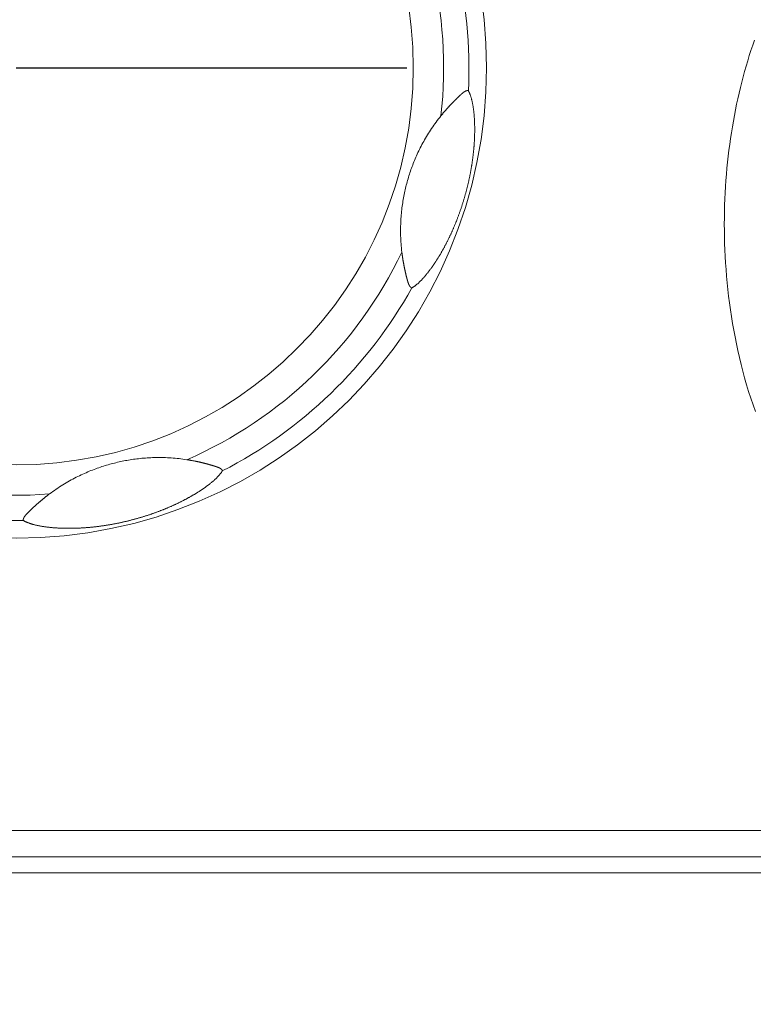
# Model space of a CAD drawing. Units: millimetres. Extents: x 25 to 828, y 0 to 570.
# Drawn here: x 181 to 188, y 296 to 305 of the extents above; entities that cross this region are included whole.
import ezdxf

# ---------------------------------------------------------------- set-up
doc = ezdxf.new("R2010")
doc.units = ezdxf.units.MM
doc.linetypes.add('AM_ISO08W050', pattern=[18, 12, -1.5, 3, -1.5])
doc.linetypes.add('AM_ISO08W050x2', pattern=[9, 6, -0.75, 1.5, -0.75])
doc.layers.get('0').update_dxf_attribs({"lineweight": 20})
doc.layers.add('1寸法線', color=140, linetype='Continuous', lineweight=15)
doc.layers.add('AM_7', color=4, linetype='AM_ISO08W050', lineweight=25)
doc.styles.get("Standard").update_dxf_attribs({"font": 'romans.shx', "bigfont": 'bigfont.shx'})
doc.dimstyles.new('AM_JIS$0', dxfattribs={"dimtxt": 2.5, "dimasz": 2.5, "dimexe": 1, "dimexo": 1, "dimgap": 1, "dimtad": 3, "dimdsep": 46, "dimtxsty": 'STANDARD', "dimblk": 'OPEN', "dimcen": 0, "dimclrd": 256, "dimclre": 256, "dimclrt": 3, "dimadec": 0, "dimazin": 2, "dimtp": 0.2, "dimtm": 0.2, "dimtfac": 0.71, "dimtmove": 0, "dimatfit": 3, "dimldrblk": 'OPEN', "dimfxl": 1, "dimlwd": -1, "dimlwe": -1, "dimarcsym": 0})

# ---------------------------------------------------------------- blocks, each defined once
blk = doc.blocks.new('_Open')
at = {"color": 0, "linetype": 'ByBlock', "lineweight": -2}
for p, q in [((-1, 0.1667), (0, 0)), ((-1, -0.1667), (0, 0)), ((0, 0), (-1, 0))]:
    blk.add_line(p, q, dxfattribs=at)
blk = doc.blocks.new('*D78')
at = {"layer": '1寸法線', "transparency": 16777216}
for p, q in [((228.8371, 296.8671), (228.8371, 284.8585)), ((169.3372, 285.8585), (226.3371, 285.8585))]:
    blk.add_line(p, q, dxfattribs=at)
at = {"layer": '1寸法線', "transparency": 16777216, "xscale": 2.5, "yscale": 2.5, "zscale": 2.5, "rotation": 180}
blk.add_blockref('_Open', (166.8372, 285.8585), dxfattribs=at)
at = {"layer": '1寸法線', "transparency": 16777216, "xscale": 2.5, "yscale": 2.5, "zscale": 2.5}
blk.add_blockref('_Open', (228.8371, 285.8585), dxfattribs=at)
at = {"layer": '1寸法線', "color": 3, "transparency": 16777216, "insert": (197.8372, 288.1085), "char_height": 2.5, "attachment_point": 5}
blk.add_mtext('124', dxfattribs=at)
blk = doc.blocks.new('*D80')
at = {"layer": '1寸法線', "transparency": 16777216}
for p, q in [((232.7371, 344.1637), (232.7371, 279.8585)), ((156.9371, 314.8039), (156.9371, 279.8585)), ((230.2371, 280.8585), (159.4371, 280.8585))]:
    blk.add_line(p, q, dxfattribs=at)
at = {"layer": '1寸法線', "transparency": 16777216, "xscale": 2.5, "yscale": 2.5, "zscale": 2.5, "rotation": 180}
blk.add_blockref('_Open', (156.9371, 280.8585), dxfattribs=at)
at = {"layer": '1寸法線', "transparency": 16777216, "xscale": 2.5, "yscale": 2.5, "zscale": 2.5}
blk.add_blockref('_Open', (232.7371, 280.8585), dxfattribs=at)
at = {"layer": '1寸法線', "color": 3, "transparency": 16777216, "insert": (194.8371, 283.7632), "char_height": 2.5, "attachment_point": 5}
blk.add_mtext('(151.6)', dxfattribs=at)

msp = doc.modelspace()

# ---------------------------------------------------------------- linework, layer by layer
for p, q in [((168.495, 297.6711), (227.1792, 297.6711)), ((168.495, 297.4212), (227.1792, 297.4212)), ((167.4351, 297.2684), (228.2391, 297.2684))]:
    msp.add_line(p, q)
for points in [[(187.9089, 301.6789), (187.8865, 301.7426), (187.8651, 301.8066), (187.8447, 301.871), (187.8252, 301.9358), (187.8066, 302.0007), (187.789, 302.0658), (187.7723, 302.1311), (187.7565, 302.1965), (187.7416, 302.262), (187.7276, 302.3274), (187.7145, 302.3929), (187.7022, 302.4582), (187.6908, 302.5234), (187.6802, 302.5885), (187.6704, 302.6534), (187.6615, 302.7181), (187.6533, 302.7826), (187.6459, 302.8468), (187.6393, 302.9108), (187.6335, 302.9746), (187.6283, 303.038), (187.6239, 303.1011), (187.6202, 303.1639), (187.6173, 303.2264), (187.615, 303.2886), (187.6133, 303.3504), (187.6124, 303.4118), (187.6121, 303.473), (187.6125, 303.5338), (187.6135, 303.5942), (187.6151, 303.6543), (187.6174, 303.714), (187.6202, 303.7734), (187.6237, 303.8324), (187.6277, 303.891), (187.6323, 303.9493), (187.6375, 304.0072), (187.6433, 304.0647), (187.6496, 304.1218), (187.6564, 304.1786), (187.6637, 304.235), (187.6716, 304.291), (187.68, 304.3467), (187.689, 304.4019), (187.6984, 304.4568), (187.7084, 304.5113), (187.7188, 304.5654), (187.7298, 304.6191), (187.7413, 304.6724), (187.7532, 304.7254), (187.7657, 304.7779), (187.7787, 304.8301), (187.7921, 304.8819), (187.8061, 304.9332), (187.8206, 304.9842), (187.8355, 305.0348), (187.851, 305.085), (187.8669, 305.1348), (187.8834, 305.1842), (187.9004, 305.2331)], [(184.6226, 302.8627), (184.626, 302.8645), (184.6295, 302.8664), (184.6329, 302.8684), (184.6364, 302.8706), (184.6399, 302.8728), (184.6435, 302.8752), (184.647, 302.8776), (184.6505, 302.8801), (184.654, 302.8827), (184.6575, 302.8854), (184.661, 302.8881), (184.6645, 302.8909), (184.668, 302.8937), (184.6715, 302.8966), (184.675, 302.8996), (184.6785, 302.9027), (184.682, 302.9058), (184.6855, 302.909), (184.689, 302.9123), (184.6926, 302.9157), (184.6962, 302.9191), (184.6997, 302.9226), (184.7033, 302.9261), (184.7069, 302.9297), (184.7105, 302.9334), (184.7141, 302.9371), (184.7176, 302.9409), (184.7212, 302.9447), (184.7248, 302.9486), (184.7284, 302.9526), (184.732, 302.9565), (184.7356, 302.9606), (184.7391, 302.9646), (184.7427, 302.9687), (184.7463, 302.9729), (184.7498, 302.9771), (184.7534, 302.9813), (184.757, 302.9856), (184.7605, 302.9899), (184.7641, 302.9942), (184.7676, 302.9986), (184.7711, 303.003), (184.7747, 303.0074), (184.7782, 303.0119), (184.7817, 303.0164), (184.7852, 303.0209), (184.7886, 303.0255), (184.7921, 303.0301), (184.7956, 303.0347), (184.799, 303.0393), (184.8025, 303.044), (184.8059, 303.0487), (184.8093, 303.0534), (184.8127, 303.0581), (184.8161, 303.0629), (184.8195, 303.0677), (184.8228, 303.0725), (184.8262, 303.0773), (184.8295, 303.0821), (184.8328, 303.087), (184.8361, 303.0918), (184.8394, 303.0967), (184.8427, 303.1016), (184.8459, 303.1065), (184.8492, 303.1114), (184.8524, 303.1164), (184.8556, 303.1213), (184.8588, 303.1263), (184.862, 303.1313), (184.8652, 303.1362), (184.8683, 303.1412), (184.8714, 303.1462), (184.8745, 303.1513), (184.8776, 303.1563), (184.8807, 303.1613), (184.8838, 303.1663), (184.8868, 303.1714), (184.8899, 303.1764), (184.8929, 303.1815), (184.8959, 303.1866), (184.8989, 303.1917), (184.9018, 303.1967), (184.9048, 303.2018), (184.9077, 303.2069), (184.9106, 303.212), (184.9135, 303.2172), (184.9164, 303.2223), (184.9193, 303.2274), (184.9222, 303.2326), (184.925, 303.2377), (184.9278, 303.2429), (184.9307, 303.2481), (184.9335, 303.2532), (184.9363, 303.2584), (184.939, 303.2636), (184.9418, 303.2688), (184.9446, 303.274), (184.9473, 303.2793), (184.95, 303.2845), (184.9528, 303.2898), (184.9555, 303.295), (184.9582, 303.3003), (184.9608, 303.3056), (184.9635, 303.3109), (184.9662, 303.3162), (184.9688, 303.3215), (184.9715, 303.3269), (184.9741, 303.3322), (184.9767, 303.3376), (184.9793, 303.343), (184.9819, 303.3484), (184.9845, 303.3538), (184.9871, 303.3592), (184.9896, 303.3646), (184.9922, 303.3701), (184.9948, 303.3756), (184.9973, 303.3811), (184.9998, 303.3866), (185.0024, 303.3922), (185.0049, 303.3977), (185.0074, 303.4033), (185.0099, 303.4089), (185.0124, 303.4146), (185.0149, 303.4202), (185.0174, 303.4259), (185.0199, 303.4316), (185.0223, 303.4374), (185.0248, 303.4431), (185.0273, 303.4489), (185.0297, 303.4547), (185.0322, 303.4605), (185.0346, 303.4664), (185.037, 303.4723), (185.0395, 303.4782), (185.0419, 303.4842), (185.0443, 303.4901), (185.0467, 303.4961), (185.0491, 303.5022), (185.0515, 303.5082), (185.0539, 303.5143), (185.0563, 303.5204), (185.0586, 303.5266), (185.061, 303.5328), (185.0633, 303.539), (185.0657, 303.5452), (185.068, 303.5514), (185.0703, 303.5577), (185.0727, 303.564), (185.075, 303.5703), (185.0772, 303.5766), (185.0795, 303.583), (185.0818, 303.5893), (185.084, 303.5957), (185.0863, 303.6021), (185.0885, 303.6085), (185.0907, 303.6149), (185.0929, 303.6213), (185.095, 303.6277), (185.0972, 303.6341), (185.0993, 303.6406), (185.1014, 303.647), (185.1035, 303.6534), (185.1056, 303.6598), (185.1076, 303.6662), (185.1096, 303.6726), (185.1116, 303.679), (185.1136, 303.6854), (185.1156, 303.6917), (185.1175, 303.6981), (185.1195, 303.7045), (185.1214, 303.7108), (185.1233, 303.7172), (185.1251, 303.7236), (185.127, 303.7299), (185.1288, 303.7362), (185.1306, 303.7426), (185.1324, 303.7489), (185.1342, 303.7553), (185.136, 303.7616), (185.1377, 303.768), (185.1394, 303.7743), (185.1412, 303.7807), (185.1429, 303.787), (185.1445, 303.7934), (185.1462, 303.7998), (185.1478, 303.8062), (185.1495, 303.8125), (185.1511, 303.8189), (185.1527, 303.8254), (185.1543, 303.8318), (185.1559, 303.8382), (185.1574, 303.8446), (185.159, 303.8511), (185.1605, 303.8575), (185.162, 303.864), (185.1635, 303.8704), (185.1649, 303.8769), (185.1664, 303.8833), (185.1678, 303.8898), (185.1692, 303.8962), (185.1706, 303.9026), (185.172, 303.9091), (185.1734, 303.9155), (185.1747, 303.9219), (185.1761, 303.9283), (185.1774, 303.9347), (185.1786, 303.9411), (185.1799, 303.9475), (185.1812, 303.9538), (185.1824, 303.9602), (185.1836, 303.9665), (185.1848, 303.9728), (185.1859, 303.9791), (185.1871, 303.9854), (185.1882, 303.9916), (185.1893, 303.9979), (185.1904, 304.0041), (185.1914, 304.0103), (185.1925, 304.0164), (185.1935, 304.0226), (185.1945, 304.0287), (185.1955, 304.0348), (185.1965, 304.0409), (185.1974, 304.047), (185.1983, 304.0531), (185.1992, 304.0591), (185.2001, 304.0651), (185.201, 304.0711), (185.2019, 304.0771), (185.2027, 304.0831), (185.2035, 304.089), (185.2043, 304.095), (185.2051, 304.1009), (185.2059, 304.1068), (185.2066, 304.1127), (185.2074, 304.1186), (185.2081, 304.1244), (185.2088, 304.1303), (185.2095, 304.1361), (185.2101, 304.1419), (185.2108, 304.1477), (185.2114, 304.1535), (185.212, 304.1593), (185.2126, 304.165), (185.2132, 304.1708), (185.2138, 304.1765), (185.2143, 304.1823), (185.2149, 304.188), (185.2154, 304.1937), (185.2159, 304.1994), (185.2164, 304.2051), (185.2169, 304.2108), (185.2173, 304.2165), (185.2178, 304.2221), (185.2182, 304.2278), (185.2186, 304.2335), (185.219, 304.2391), (185.2194, 304.2448), (185.2198, 304.2504), (185.2202, 304.2561), (185.2205, 304.2617), (185.2208, 304.2673), (185.2211, 304.273), (185.2214, 304.2786), (185.2217, 304.2843), (185.222, 304.2899), (185.2222, 304.2956), (185.2225, 304.3012), (185.2227, 304.3069), (185.2229, 304.3125), (185.2231, 304.3182), (185.2232, 304.3239), (185.2234, 304.3295), (185.2235, 304.3352), (185.2236, 304.3409), (185.2237, 304.3466), (185.2238, 304.3523), (185.2239, 304.3581), (185.2239, 304.3638), (185.224, 304.3695), (185.224, 304.3753), (185.224, 304.381), (185.224, 304.3868), (185.2239, 304.3925), (185.2239, 304.3983), (185.2238, 304.4041), (185.2237, 304.4099), (185.2236, 304.4157), (185.2235, 304.4215), (185.2233, 304.4274), (185.2231, 304.4332), (185.2229, 304.439), (185.2227, 304.4449), (185.2225, 304.4507), (185.2222, 304.4566), (185.2219, 304.4624), (185.2216, 304.4683), (185.2213, 304.4741), (185.221, 304.48), (185.2206, 304.4858), (185.2202, 304.4917), (185.2198, 304.4975), (185.2193, 304.5034), (185.2189, 304.5092), (185.2184, 304.5151), (185.2179, 304.5209), (185.2173, 304.5267), (185.2167, 304.5326), (185.2162, 304.5384), (185.2155, 304.5442), (185.2149, 304.55), (185.2142, 304.5558), (185.2135, 304.5615), (185.2128, 304.5673), (185.212, 304.573), (185.2112, 304.5787), (185.2104, 304.5844), (185.2096, 304.59), (185.2087, 304.5957), (185.2078, 304.6013), (185.2069, 304.6069), (185.2059, 304.6124), (185.2049, 304.6179), (185.2039, 304.6234), (185.2029, 304.6288), (185.2018, 304.6342), (185.2007, 304.6395), (185.1995, 304.6448), (185.1983, 304.6501), (185.1971, 304.6552), (185.1959, 304.6604), (185.1946, 304.6654), (185.1934, 304.6704), (185.192, 304.6753), (185.1907, 304.6801), (185.1893, 304.6849), (185.1878, 304.6896), (185.1864, 304.6942), (185.1849, 304.6988), (185.1833, 304.7033), (185.1817, 304.7078), (185.1801, 304.7122), (185.1784, 304.7165), (185.1766, 304.7208), (185.1749, 304.725), (185.173, 304.7291), (185.1712, 304.7331), (185.1692, 304.737), (185.1673, 304.7408), (185.1653, 304.7445), (185.1632, 304.748)], [(185.1632, 304.748), (185.163, 304.7482), (185.1628, 304.7484), (185.1626, 304.7486), (185.1623, 304.7488), (185.162, 304.749), (185.1617, 304.7491), (185.1613, 304.7493), (185.161, 304.7494), (185.1606, 304.7495), (185.1603, 304.7496), (185.1599, 304.7497), (185.1595, 304.7498), (185.1591, 304.7499), (185.1588, 304.7499), (185.1584, 304.7499), (185.158, 304.75), (185.1576, 304.75), (185.1572, 304.75), (185.1568, 304.75), (185.1563, 304.75), (185.1559, 304.75), (185.1554, 304.75), (185.155, 304.75), (185.1545, 304.75), (185.154, 304.75), (185.1536, 304.7499), (185.1531, 304.7499), (185.1526, 304.7499), (185.152, 304.7498), (185.1515, 304.7498), (185.151, 304.7497), (185.1504, 304.7496), (185.1499, 304.7495), (185.1493, 304.7494), (185.1487, 304.7493), (185.1481, 304.7492), (185.1474, 304.749), (185.1468, 304.7489), (185.1461, 304.7487), (185.1454, 304.7485), (185.1447, 304.7483), (185.1439, 304.7481), (185.1431, 304.7479), (185.1423, 304.7476), (185.1415, 304.7473), (185.1407, 304.747), (185.1398, 304.7467), (185.139, 304.7463), (185.1381, 304.746), (185.1371, 304.7456), (185.1362, 304.7451), (185.1352, 304.7447), (185.1343, 304.7442), (185.1332, 304.7436), (185.1322, 304.7431), (185.1312, 304.7425), (185.1301, 304.7419), (185.129, 304.7413), (185.128, 304.7406), (185.1268, 304.7399), (185.1257, 304.7392), (185.1246, 304.7384), (185.1234, 304.7376), (185.1223, 304.7368), (185.1211, 304.736), (185.1199, 304.7351), (185.1187, 304.7342), (185.1175, 304.7333), (185.1162, 304.7324), (185.115, 304.7314), (185.1137, 304.7304), (185.1124, 304.7294), (185.1112, 304.7284), (185.1099, 304.7273), (185.1086, 304.7262), (185.1072, 304.7251), (185.1059, 304.724), (185.1046, 304.7228), (185.1032, 304.7217), (185.1018, 304.7205), (185.1005, 304.7193), (185.0991, 304.7181), (185.0977, 304.7168), (185.0962, 304.7155), (185.0948, 304.7143), (185.0933, 304.713), (185.0919, 304.7116), (185.0904, 304.7103), (185.0889, 304.7089), (185.0874, 304.7075), (185.0859, 304.7061), (185.0843, 304.7047), (185.0828, 304.7033), (185.0812, 304.7018), (185.0796, 304.7003), (185.078, 304.6988), (185.0764, 304.6973), (185.0748, 304.6958), (185.0731, 304.6942), (185.0715, 304.6927), (185.0698, 304.6911), (185.0682, 304.6895), (185.0665, 304.6879), (185.0648, 304.6863), (185.0631, 304.6846), (185.0614, 304.683), (185.0596, 304.6813), (185.0579, 304.6797), (185.0562, 304.678), (185.0544, 304.6763), (185.0527, 304.6746), (185.0509, 304.6728), (185.0491, 304.6711), (185.0474, 304.6694), (185.0456, 304.6676), (185.0438, 304.6659), (185.042, 304.6641), (185.0402, 304.6623), (185.0384, 304.6606), (185.0366, 304.6588), (185.0348, 304.657), (185.033, 304.6552), (185.0312, 304.6533), (185.0294, 304.6515), (185.0275, 304.6497), (185.0257, 304.6478), (185.0239, 304.646), (185.022, 304.6441), (185.0202, 304.6422), (185.0183, 304.6403), (185.0164, 304.6384), (185.0146, 304.6365), (185.0127, 304.6345), (185.0108, 304.6326), (185.0089, 304.6306), (185.0069, 304.6286), (185.005, 304.6266), (185.003, 304.6245), (185.0011, 304.6225), (184.9991, 304.6204), (184.9971, 304.6183), (184.9951, 304.6162), (184.993, 304.614), (184.9909, 304.6118), (184.9889, 304.6096), (184.9868, 304.6073), (184.9846, 304.6051), (184.9825, 304.6027), (184.9803, 304.6004), (184.9781, 304.598), (184.9759, 304.5956), (184.9736, 304.5932), (184.9713, 304.5907), (184.969, 304.5881), (184.9667, 304.5856), (184.9644, 304.583), (184.962, 304.5803), (184.9596, 304.5776), (184.9571, 304.5749), (184.9546, 304.5721), (184.9522, 304.5693), (184.9496, 304.5664), (184.9471, 304.5635), (184.9445, 304.5606), (184.9419, 304.5576), (184.9393, 304.5545), (184.9366, 304.5515), (184.934, 304.5484), (184.9313, 304.5452), (184.9286, 304.5421), (184.9259, 304.5389), (184.9232, 304.5356), (184.9205, 304.5324), (184.9177, 304.5291), (184.915, 304.5258), (184.9122, 304.5224), (184.9095, 304.519), (184.9067, 304.5156), (184.9038, 304.5121), (184.901, 304.5086)], [(184.5271, 303.2047), (184.5248, 303.2246), (184.5228, 303.2443), (184.521, 303.2638), (184.5195, 303.2832), (184.5181, 303.3025), (184.517, 303.3216), (184.5161, 303.3406), (184.5155, 303.3595), (184.515, 303.3784), (184.5147, 303.3971), (184.5147, 303.4157), (184.5149, 303.4342), (184.5152, 303.4526), (184.5158, 303.4708), (184.5165, 303.4889), (184.5174, 303.5069), (184.5185, 303.5247), (184.5197, 303.5423), (184.5211, 303.5597), (184.5226, 303.577), (184.5243, 303.594), (184.5262, 303.6109), (184.5282, 303.6276), (184.5303, 303.6442), (184.5326, 303.6606), (184.535, 303.6768), (184.5375, 303.6928), (184.5402, 303.7088), (184.543, 303.7245), (184.5459, 303.7402), (184.5489, 303.7557), (184.5521, 303.7711), (184.5553, 303.7864), (184.5587, 303.8016), (184.5623, 303.8167), (184.5659, 303.8317), (184.5697, 303.8466), (184.5735, 303.8615), (184.5775, 303.8763), (184.5817, 303.8911), (184.5859, 303.9058), (184.5903, 303.9205), (184.5948, 303.9352), (184.5995, 303.9498), (184.6043, 303.9645), (184.6093, 303.9792), (184.6144, 303.9939), (184.6196, 304.0086), (184.625, 304.0233), (184.6306, 304.038), (184.6364, 304.0528), (184.6423, 304.0676), (184.6483, 304.0825), (184.6546, 304.0973), (184.661, 304.1123), (184.6677, 304.1273), (184.6745, 304.1423), (184.6815, 304.1574), (184.6887, 304.1725), (184.6961, 304.1877), (184.7038, 304.2029), (184.7116, 304.2182), (184.7196, 304.2335), (184.7279, 304.2489), (184.7364, 304.2643), (184.745, 304.2797), (184.7539, 304.2951), (184.7631, 304.3106), (184.7724, 304.326), (184.7819, 304.3414), (184.7916, 304.3568), (184.8016, 304.3721), (184.8117, 304.3874), (184.8221, 304.4027), (184.8327, 304.4179), (184.8435, 304.4331), (184.8545, 304.4482), (184.8657, 304.4633), (184.8772, 304.4784), (184.889, 304.4935), (184.901, 304.5086)], [(184.5271, 303.2047), (184.5277, 303.1999), (184.5283, 303.1952), (184.5289, 303.1905), (184.5295, 303.1858), (184.5301, 303.1812), (184.5307, 303.1767), (184.5313, 303.1721), (184.5319, 303.1676), (184.5326, 303.1632), (184.5332, 303.1587), (184.5339, 303.1543), (184.5345, 303.15), (184.5352, 303.1456), (184.5359, 303.1413), (184.5366, 303.1371), (184.5372, 303.1329), (184.5379, 303.1287), (184.5386, 303.1246), (184.5393, 303.1206), (184.5399, 303.1166), (184.5406, 303.1127), (184.5413, 303.1089), (184.5419, 303.1052), (184.5426, 303.1016), (184.5432, 303.0981), (184.5438, 303.0947), (184.5444, 303.0915), (184.545, 303.0884), (184.5455, 303.0855), (184.5461, 303.0828), (184.5466, 303.0801), (184.547, 303.0776), (184.5475, 303.0752), (184.548, 303.0728), (184.5484, 303.0706), (184.5488, 303.0685), (184.5492, 303.0664), (184.5496, 303.0645), (184.55, 303.0627), (184.5503, 303.061), (184.5506, 303.0596), (184.5509, 303.0584), (184.5511, 303.0575), (184.5512, 303.0568), (184.5513, 303.0565)], [(184.5513, 303.0565), (184.5519, 303.0536), (184.5525, 303.0506), (184.5531, 303.0477), (184.5537, 303.0448), (184.5543, 303.0419), (184.5549, 303.0391), (184.5555, 303.0362), (184.5561, 303.0333), (184.5567, 303.0305), (184.5574, 303.0276), (184.558, 303.0248), (184.5586, 303.022), (184.5592, 303.0192), (184.5599, 303.0164), (184.5605, 303.0137), (184.5611, 303.0109), (184.5617, 303.0082), (184.5623, 303.0055), (184.563, 303.0028), (184.5636, 303.0002), (184.5642, 302.9976), (184.5648, 302.995), (184.5654, 302.9925), (184.566, 302.99), (184.5666, 302.9876), (184.5672, 302.9852), (184.5677, 302.9829), (184.5683, 302.9807), (184.5688, 302.9785), (184.5693, 302.9764), (184.5698, 302.9743), (184.5703, 302.9723), (184.5708, 302.9704), (184.5713, 302.9685), (184.5718, 302.9666), (184.5722, 302.9648), (184.5727, 302.9631), (184.5731, 302.9613), (184.5736, 302.9597), (184.574, 302.9581), (184.5744, 302.9565), (184.5748, 302.9551), (184.5751, 302.9538), (184.5754, 302.9526), (184.5757, 302.9516)], [(184.5757, 302.9516), (184.576, 302.9505), (184.5763, 302.9493), (184.5767, 302.948), (184.577, 302.9466), (184.5774, 302.9452), (184.5778, 302.9438), (184.5782, 302.9423), (184.5786, 302.9408), (184.5791, 302.9393), (184.5795, 302.9378), (184.5799, 302.9362), (184.5804, 302.9347), (184.5808, 302.9331), (184.5813, 302.9315), (184.5818, 302.9299), (184.5822, 302.9283), (184.5827, 302.9267), (184.5832, 302.9251), (184.5837, 302.9234), (184.5842, 302.9218), (184.5847, 302.9201), (184.5853, 302.9184), (184.5858, 302.9167), (184.5863, 302.9151), (184.5869, 302.9134), (184.5874, 302.9118), (184.588, 302.9101), (184.5885, 302.9085), (184.5891, 302.907), (184.5897, 302.9054), (184.5902, 302.9039), (184.5908, 302.9024), (184.5913, 302.9009), (184.5919, 302.8995), (184.5924, 302.8981), (184.593, 302.8967), (184.5936, 302.8954), (184.5941, 302.8941), (184.5947, 302.8928), (184.5952, 302.8915), (184.5958, 302.8903), (184.5964, 302.8892), (184.5969, 302.888), (184.5975, 302.8869), (184.598, 302.8858), (184.5986, 302.8848), (184.5992, 302.8838), (184.5997, 302.8828), (184.6002, 302.8819), (184.6008, 302.881), (184.6013, 302.8801), (184.6019, 302.8793), (184.6024, 302.8785), (184.6029, 302.8777), (184.6034, 302.877), (184.6039, 302.8763), (184.6044, 302.8756), (184.6049, 302.875), (184.6054, 302.8744), (184.6059, 302.8738), (184.6064, 302.8732), (184.6068, 302.8727), (184.6073, 302.8721), (184.6077, 302.8716), (184.6082, 302.8712), (184.6086, 302.8707), (184.609, 302.8703), (184.6094, 302.8699), (184.6099, 302.8695), (184.6103, 302.8691), (184.6106, 302.8687), (184.611, 302.8684), (184.6114, 302.8681), (184.6118, 302.8677), (184.6121, 302.8674), (184.6125, 302.8671), (184.6128, 302.8669), (184.6131, 302.8666), (184.6135, 302.8664), (184.6138, 302.8661), (184.6141, 302.8659), (184.6144, 302.8657), (184.6147, 302.8654), (184.615, 302.8652), (184.6153, 302.8651), (184.6156, 302.8649), (184.6159, 302.8647), (184.6162, 302.8645), (184.6164, 302.8643), (184.6167, 302.8642), (184.617, 302.864), (184.6173, 302.8639), (184.6176, 302.8637), (184.6179, 302.8636), (184.6182, 302.8634), (184.6185, 302.8633), (184.6188, 302.8632), (184.6191, 302.863), (184.6194, 302.8629), (184.6197, 302.8628), (184.6201, 302.8627), (184.6204, 302.8626), (184.6208, 302.8625), (184.6211, 302.8624), (184.6215, 302.8624), (184.6218, 302.8625), (184.6222, 302.8626), (184.6226, 302.8627)], [(181.1547, 300.8909), (181.1708, 300.9028), (181.1869, 300.9144), (181.2029, 300.9257), (181.2189, 300.9368), (181.2349, 300.9476), (181.2509, 300.9581), (181.267, 300.9684), (181.283, 300.9784), (181.2991, 300.9882), (181.3152, 300.9978), (181.3313, 301.0071), (181.3474, 301.0162), (181.3635, 301.0251), (181.3795, 301.0338), (181.3956, 301.0422), (181.4116, 301.0504), (181.4275, 301.0584), (181.4434, 301.0661), (181.4592, 301.0736), (181.4749, 301.0809), (181.4905, 301.088), (181.5061, 301.0948), (181.5215, 301.1014), (181.5369, 301.1079), (181.5522, 301.1141), (181.5675, 301.1201), (181.5827, 301.126), (181.5978, 301.1316), (181.6129, 301.1371), (181.6279, 301.1424), (181.6428, 301.1475), (181.6577, 301.1525), (181.6726, 301.1573), (181.6875, 301.1619), (181.7023, 301.1664), (181.7171, 301.1708), (181.7319, 301.175), (181.7468, 301.1791), (181.7616, 301.183), (181.7764, 301.1868), (181.7913, 301.1905), (181.8062, 301.1941), (181.8212, 301.1975), (181.8363, 301.2008), (181.8514, 301.2039), (181.8665, 301.207), (181.8818, 301.2099), (181.8972, 301.2127), (181.9126, 301.2154), (181.9282, 301.2179), (181.9438, 301.2203), (181.9596, 301.2226), (181.9755, 301.2248), (181.9915, 301.2268), (182.0077, 301.2287), (182.024, 301.2304), (182.0404, 301.2321), (182.057, 301.2335), (182.0737, 301.2348), (182.0905, 301.236), (182.1075, 301.237), (182.1247, 301.2379), (182.142, 301.2386), (182.1594, 301.2391), (182.177, 301.2395), (182.1947, 301.2396), (182.2125, 301.2397), (182.2304, 301.2395), (182.2484, 301.2391), (182.2666, 301.2386), (182.2847, 301.2378), (182.303, 301.2369), (182.3213, 301.2358), (182.3397, 301.2344), (182.3582, 301.2329), (182.3767, 301.2311), (182.3953, 301.2291), (182.4141, 301.2269), (182.4329, 301.2245), (182.4518, 301.2219), (182.4709, 301.2191)], [(182.8093, 301.1117), (182.8094, 301.1119), (182.8095, 301.1122), (182.8096, 301.1125), (182.8096, 301.1128), (182.8096, 301.1132), (182.8095, 301.1136), (182.8095, 301.1139), (182.8094, 301.1143), (182.8094, 301.1147), (182.8093, 301.115), (182.8092, 301.1154), (182.809, 301.1158), (182.8089, 301.1161), (182.8088, 301.1165), (182.8086, 301.1168), (182.8084, 301.1172), (182.8082, 301.1175), (182.8081, 301.1179), (182.8079, 301.1183), (182.8076, 301.1186), (182.8074, 301.119), (182.8072, 301.1194), (182.807, 301.1198), (182.8067, 301.1202), (182.8065, 301.1206), (182.8062, 301.121), (182.8059, 301.1214), (182.8056, 301.1218), (182.8053, 301.1222), (182.805, 301.1227), (182.8047, 301.1231), (182.8043, 301.1235), (182.804, 301.124), (182.8036, 301.1244), (182.8032, 301.1249), (182.8028, 301.1254), (182.8023, 301.1259), (182.8019, 301.1264), (182.8014, 301.1269), (182.8009, 301.1274), (182.8003, 301.1279), (182.7998, 301.1284), (182.7992, 301.129), (182.7986, 301.1295), (182.7979, 301.1301), (182.7972, 301.1307), (182.7965, 301.1312), (182.7958, 301.1318), (182.795, 301.1324), (182.7942, 301.133), (182.7933, 301.1336), (182.7924, 301.1342), (182.7915, 301.1348), (182.7906, 301.1354), (182.7896, 301.136), (182.7886, 301.1367), (182.7875, 301.1373), (182.7864, 301.1379), (182.7853, 301.1385), (182.7841, 301.1391), (182.7829, 301.1397), (182.7817, 301.1403), (182.7805, 301.1409), (182.7792, 301.1415), (182.7779, 301.1421), (182.7765, 301.1427), (182.7751, 301.1433), (182.7737, 301.1439), (182.7723, 301.1445), (182.7708, 301.1451), (182.7693, 301.1457), (182.7678, 301.1463), (182.7663, 301.1469), (182.7647, 301.1475), (182.7631, 301.1481), (182.7615, 301.1487), (182.7599, 301.1493), (182.7582, 301.1499), (182.7565, 301.1505), (182.7548, 301.1511), (182.7531, 301.1516), (182.7513, 301.1522), (182.7495, 301.1528), (182.7477, 301.1534), (182.7459, 301.154), (182.744, 301.1547), (182.7422, 301.1553), (182.7403, 301.1559), (182.7383, 301.1565), (182.7364, 301.1571), (182.7344, 301.1577), (182.7324, 301.1583), (182.7304, 301.159), (182.7283, 301.1596), (182.7262, 301.1602), (182.7241, 301.1609), (182.722, 301.1615), (182.7199, 301.1621), (182.7177, 301.1628), (182.7156, 301.1634), (182.7134, 301.1641), (182.7111, 301.1647), (182.7089, 301.1654), (182.7067, 301.1661), (182.7044, 301.1667), (182.7021, 301.1674), (182.6998, 301.168), (182.6975, 301.1687), (182.6952, 301.1694), (182.6928, 301.17), (182.6905, 301.1707), (182.6881, 301.1714), (182.6857, 301.172), (182.6833, 301.1727), (182.6809, 301.1733), (182.6785, 301.174), (182.6761, 301.1747), (182.6736, 301.1753), (182.6712, 301.176), (182.6687, 301.1767), (182.6663, 301.1773), (182.6638, 301.178), (182.6613, 301.1787), (182.6588, 301.1793), (182.6563, 301.18), (182.6538, 301.1806), (182.6513, 301.1813), (182.6487, 301.182), (182.6462, 301.1826), (182.6436, 301.1833), (182.641, 301.184), (182.6384, 301.1846), (182.6358, 301.1853), (182.6331, 301.186), (182.6305, 301.1866), (182.6278, 301.1873), (182.625, 301.188), (182.6223, 301.1886), (182.6195, 301.1893), (182.6167, 301.19), (182.6139, 301.1907), (182.6111, 301.1914), (182.6082, 301.1921), (182.6052, 301.1928), (182.6023, 301.1934), (182.5993, 301.1941), (182.5962, 301.1949), (182.5932, 301.1956), (182.59, 301.1963), (182.5869, 301.197), (182.5837, 301.1977), (182.5804, 301.1984), (182.5771, 301.1992), (182.5738, 301.1999), (182.5704, 301.2006), (182.567, 301.2014), (182.5635, 301.2021), (182.5599, 301.2028), (182.5563, 301.2036), (182.5527, 301.2043), (182.549, 301.2051), (182.5453, 301.2058), (182.5415, 301.2066), (182.5376, 301.2074), (182.5337, 301.2081), (182.5298, 301.2089), (182.5258, 301.2096), (182.5218, 301.2104), (182.5178, 301.2111), (182.5137, 301.2119), (182.5096, 301.2126), (182.5054, 301.2133), (182.5012, 301.2141), (182.497, 301.2148), (182.4928, 301.2155), (182.4885, 301.2162), (182.4842, 301.2169), (182.4798, 301.2177), (182.4754, 301.2184), (182.4709, 301.2191)], [(180.9063, 300.6372), (180.9096, 300.6351), (180.9129, 300.6331), (180.9164, 300.6311), (180.92, 300.6292), (180.9237, 300.6272), (180.9275, 300.6254), (180.9314, 300.6235), (180.9353, 300.6218), (180.9393, 300.62), (180.9434, 300.6183), (180.9475, 300.6166), (180.9516, 300.615), (180.9559, 300.6134), (180.9601, 300.6118), (180.9645, 300.6103), (180.9689, 300.6088), (180.9733, 300.6073), (180.9779, 300.6059), (180.9825, 300.6045), (180.9872, 300.6031), (180.9919, 300.6017), (180.9967, 300.6003), (181.0016, 300.599), (181.0065, 300.5977), (181.0115, 300.5965), (181.0165, 300.5952), (181.0216, 300.594), (181.0267, 300.5928), (181.0318, 300.5916), (181.037, 300.5905), (181.0423, 300.5894), (181.0475, 300.5883), (181.0528, 300.5872), (181.0582, 300.5862), (181.0636, 300.5852), (181.069, 300.5842), (181.0744, 300.5832), (181.0799, 300.5823), (181.0854, 300.5813), (181.0909, 300.5804), (181.0965, 300.5796), (181.1021, 300.5787), (181.1077, 300.5779), (181.1133, 300.5771), (181.1189, 300.5763), (181.1246, 300.5755), (181.1303, 300.5748), (181.136, 300.5741), (181.1417, 300.5734), (181.1475, 300.5727), (181.1532, 300.5721), (181.159, 300.5715), (181.1648, 300.5709), (181.1706, 300.5703), (181.1764, 300.5697), (181.1822, 300.5692), (181.1881, 300.5687), (181.1939, 300.5682), (181.1998, 300.5677), (181.2056, 300.5673), (181.2115, 300.5668), (181.2174, 300.5664), (181.2232, 300.566), (181.2291, 300.5657), (181.235, 300.5653), (181.2409, 300.565), (181.2468, 300.5647), (181.2527, 300.5644), (181.2586, 300.5642), (181.2645, 300.5639), (181.2704, 300.5637), (181.2763, 300.5635), (181.2822, 300.5633), (181.2881, 300.5631), (181.294, 300.563), (181.2999, 300.5628), (181.3057, 300.5627), (181.3116, 300.5626), (181.3175, 300.5625), (181.3234, 300.5625), (181.3293, 300.5624), (181.3352, 300.5624), (181.3411, 300.5624), (181.347, 300.5624), (181.3529, 300.5624), (181.3587, 300.5625), (181.3646, 300.5625), (181.3705, 300.5626), (181.3764, 300.5627), (181.3823, 300.5628), (181.3882, 300.5629), (181.3941, 300.5631), (181.3999, 300.5632), (181.4058, 300.5634), (181.4117, 300.5636), (181.4176, 300.5638), (181.4235, 300.564), (181.4294, 300.5643), (181.4353, 300.5645), (181.4412, 300.5648), (181.4471, 300.5651), (181.4531, 300.5654), (181.459, 300.5657), (181.4649, 300.5661), (181.4708, 300.5664), (181.4768, 300.5668), (181.4827, 300.5672), (181.4886, 300.5676), (181.4946, 300.568), (181.5006, 300.5684), (181.5065, 300.5689), (181.5125, 300.5693), (181.5185, 300.5698), (181.5245, 300.5703), (181.5305, 300.5708), (181.5366, 300.5713), (181.5426, 300.5719), (181.5487, 300.5725), (181.5547, 300.573), (181.5608, 300.5736), (181.5669, 300.5743), (181.573, 300.5749), (181.5791, 300.5756), (181.5853, 300.5762), (181.5915, 300.5769), (181.5976, 300.5776), (181.6038, 300.5783), (181.61, 300.5791), (181.6163, 300.5798), (181.6225, 300.5806), (181.6288, 300.5814), (181.6351, 300.5822), (181.6414, 300.5831), (181.6478, 300.5839), (181.6541, 300.5848), (181.6605, 300.5857), (181.6669, 300.5866), (181.6733, 300.5876), (181.6798, 300.5885), (181.6863, 300.5895), (181.6927, 300.5905), (181.6993, 300.5915), (181.7058, 300.5926), (181.7123, 300.5936), (181.7189, 300.5947), (181.7255, 300.5958), (181.7321, 300.5969), (181.7387, 300.5981), (181.7453, 300.5992), (181.7519, 300.6004), (181.7585, 300.6016), (181.7652, 300.6029), (181.7718, 300.6041), (181.7785, 300.6054), (181.7851, 300.6066), (181.7918, 300.6079), (181.7984, 300.6093), (181.8051, 300.6106), (181.8117, 300.6119), (181.8183, 300.6133), (181.8249, 300.6147), (181.8315, 300.6161), (181.8381, 300.6175), (181.8447, 300.6189), (181.8512, 300.6204), (181.8577, 300.6218), (181.8643, 300.6233), (181.8708, 300.6248), (181.8773, 300.6263), (181.8837, 300.6278), (181.8902, 300.6293), (181.8967, 300.6309), (181.9031, 300.6324), (181.9095, 300.634), (181.9159, 300.6356), (181.9223, 300.6372), (181.9287, 300.6388), (181.9351, 300.6404), (181.9415, 300.6421), (181.9478, 300.6437), (181.9542, 300.6454), (181.9606, 300.6471), (181.9669, 300.6488), (181.9733, 300.6505), (181.9796, 300.6523), (181.986, 300.654), (181.9923, 300.6558), (181.9987, 300.6576), (182.005, 300.6594), (182.0114, 300.6613), (182.0177, 300.6631), (182.0241, 300.665), (182.0304, 300.6669), (182.0368, 300.6688), (182.0431, 300.6707), (182.0494, 300.6726), (182.0558, 300.6746), (182.0621, 300.6766), (182.0684, 300.6785), (182.0747, 300.6805), (182.0809, 300.6825), (182.0872, 300.6846), (182.0935, 300.6866), (182.0997, 300.6886), (182.1059, 300.6907), (182.1121, 300.6928), (182.1183, 300.6949), (182.1244, 300.6969), (182.1305, 300.699), (182.1366, 300.7012), (182.1427, 300.7033), (182.1488, 300.7054), (182.1548, 300.7075), (182.1608, 300.7097), (182.1668, 300.7118), (182.1727, 300.714), (182.1786, 300.7162), (182.1845, 300.7184), (182.1904, 300.7205), (182.1962, 300.7227), (182.2021, 300.7249), (182.2078, 300.7271), (182.2136, 300.7293), (182.2193, 300.7316), (182.2251, 300.7338), (182.2307, 300.736), (182.2364, 300.7383), (182.242, 300.7405), (182.2477, 300.7428), (182.2532, 300.745), (182.2588, 300.7473), (182.2644, 300.7496), (182.2699, 300.7518), (182.2754, 300.7541), (182.2808, 300.7564), (182.2863, 300.7587), (182.2917, 300.761), (182.2971, 300.7633), (182.3025, 300.7657), (182.3079, 300.768), (182.3132, 300.7703), (182.3186, 300.7727), (182.3239, 300.775), (182.3292, 300.7774), (182.3345, 300.7798), (182.3397, 300.7821), (182.345, 300.7845), (182.3502, 300.7869), (182.3554, 300.7893), (182.3606, 300.7917), (182.3658, 300.7942), (182.3709, 300.7966), (182.3761, 300.799), (182.3812, 300.8015), (182.3863, 300.8039), (182.3914, 300.8064), (182.3965, 300.8089), (182.4016, 300.8114), (182.4067, 300.8139), (182.4118, 300.8164), (182.4168, 300.8189), (182.4219, 300.8214), (182.4269, 300.824), (182.4319, 300.8266), (182.437, 300.8291), (182.442, 300.8317), (182.447, 300.8343), (182.452, 300.837), (182.457, 300.8396), (182.462, 300.8423), (182.467, 300.8449), (182.472, 300.8476), (182.477, 300.8503), (182.482, 300.8531), (182.487, 300.8558), (182.492, 300.8586), (182.497, 300.8614), (182.502, 300.8642), (182.5069, 300.867), (182.5119, 300.8698), (182.5169, 300.8727), (182.5219, 300.8755), (182.5269, 300.8784), (182.5319, 300.8814), (182.5368, 300.8843), (182.5418, 300.8873), (182.5468, 300.8902), (182.5518, 300.8932), (182.5567, 300.8963), (182.5617, 300.8993), (182.5666, 300.9024), (182.5716, 300.9054), (182.5766, 300.9086), (182.5815, 300.9117), (182.5864, 300.9148), (182.5914, 300.918), (182.5963, 300.9212), (182.6012, 300.9244), (182.6061, 300.9276), (182.611, 300.9309), (182.6158, 300.9342), (182.6207, 300.9374), (182.6255, 300.9408), (182.6304, 300.9441), (182.6352, 300.9474), (182.64, 300.9508), (182.6448, 300.9542), (182.6495, 300.9576), (182.6543, 300.961), (182.659, 300.9644), (182.6637, 300.9679), (182.6683, 300.9714), (182.673, 300.9749), (182.6776, 300.9784), (182.6822, 300.9819), (182.6867, 300.9854), (182.6912, 300.989), (182.6957, 300.9925), (182.7002, 300.9961), (182.7046, 300.9997), (182.7089, 301.0033), (182.7132, 301.0069), (182.7175, 301.0105), (182.7217, 301.0141), (182.7259, 301.0177), (182.7301, 301.0214), (182.7341, 301.025), (182.7381, 301.0286), (182.7421, 301.0323), (182.746, 301.0359), (182.7498, 301.0395), (182.7535, 301.0431), (182.7572, 301.0468), (182.7608, 301.0504), (182.7643, 301.054), (182.7677, 301.0575), (182.7711, 301.0611), (182.7743, 301.0647), (182.7775, 301.0683), (182.7807, 301.0719), (182.7837, 301.0755), (182.7867, 301.0791), (182.7896, 301.0828), (182.7925, 301.0864), (182.7952, 301.0901), (182.7979, 301.0937), (182.8004, 301.0973), (182.8028, 301.1009), (182.8051, 301.1045), (182.8073, 301.1081), (182.8093, 301.1117)], [(181.1547, 300.8909), (181.1509, 300.888), (181.1471, 300.8851), (181.1433, 300.8823), (181.1396, 300.8794), (181.1359, 300.8766), (181.1322, 300.8738), (181.1286, 300.871), (181.125, 300.8682), (181.1215, 300.8654), (181.118, 300.8626), (181.1145, 300.8598), (181.111, 300.8571), (181.1076, 300.8543), (181.1043, 300.8516), (181.1009, 300.8489), (181.0976, 300.8462), (181.0944, 300.8436), (181.0911, 300.8409), (181.088, 300.8383), (181.0849, 300.8357), (181.0818, 300.8332), (181.0789, 300.8307), (181.076, 300.8283), (181.0732, 300.8259), (181.0704, 300.8236), (181.0678, 300.8214), (181.0654, 300.8193), (181.063, 300.8173), (181.0607, 300.8154), (181.0586, 300.8135), (181.0566, 300.8118), (181.0546, 300.8101), (181.0528, 300.8084), (181.051, 300.8069), (181.0493, 300.8054), (181.0476, 300.804), (181.0461, 300.8026), (181.0446, 300.8013), (181.0432, 300.8001), (181.0419, 300.799), (181.0408, 300.798), (181.0399, 300.7972), (181.0392, 300.7965), (181.0387, 300.7961), (181.0385, 300.7959)], [(181.0385, 300.7959), (181.0362, 300.7939), (181.034, 300.7919), (181.0318, 300.7899), (181.0296, 300.788), (181.0274, 300.786), (181.0252, 300.784), (181.023, 300.782), (181.0208, 300.7801), (181.0187, 300.7781), (181.0165, 300.7762), (181.0144, 300.7742), (181.0123, 300.7723), (181.0102, 300.7703), (181.0081, 300.7684), (181.006, 300.7665), (181.0039, 300.7646), (181.0019, 300.7627), (180.9999, 300.7608), (180.9979, 300.7589), (180.9959, 300.7571), (180.9939, 300.7552), (180.992, 300.7534), (180.9901, 300.7516), (180.9883, 300.7499), (180.9864, 300.7481), (180.9847, 300.7465), (180.983, 300.7448), (180.9813, 300.7432), (180.9797, 300.7417), (180.9781, 300.7402), (180.9766, 300.7387), (180.9751, 300.7373), (180.9737, 300.7359), (180.9723, 300.7345), (180.9709, 300.7332), (180.9696, 300.7319), (180.9683, 300.7306), (180.967, 300.7293), (180.9658, 300.7281), (180.9646, 300.727), (180.9635, 300.7259), (180.9624, 300.7248), (180.9615, 300.7239), (180.9606, 300.723), (180.9598, 300.7222)], [(180.9598, 300.7222), (180.959, 300.7214), (180.9581, 300.7205), (180.9572, 300.7196), (180.9562, 300.7186), (180.9552, 300.7176), (180.9541, 300.7165), (180.9531, 300.7154), (180.952, 300.7143), (180.9509, 300.7132), (180.9498, 300.7121), (180.9486, 300.7109), (180.9475, 300.7097), (180.9464, 300.7086), (180.9452, 300.7074), (180.9441, 300.7062), (180.943, 300.705), (180.9418, 300.7037), (180.9406, 300.7025), (180.9394, 300.7012), (180.9383, 300.7), (180.9371, 300.6987), (180.9359, 300.6974), (180.9347, 300.6961), (180.9335, 300.6948), (180.9324, 300.6935), (180.9312, 300.6922), (180.9301, 300.6909), (180.929, 300.6896), (180.9279, 300.6883), (180.9268, 300.6871), (180.9258, 300.6858), (180.9248, 300.6846), (180.9238, 300.6834), (180.9228, 300.6822), (180.9219, 300.681), (180.921, 300.6798), (180.9201, 300.6787), (180.9192, 300.6775), (180.9184, 300.6764), (180.9176, 300.6753), (180.9168, 300.6742), (180.9161, 300.6731), (180.9154, 300.6721), (180.9147, 300.671), (180.9141, 300.67), (180.9134, 300.669), (180.9128, 300.668), (180.9123, 300.6671), (180.9117, 300.6661), (180.9112, 300.6652), (180.9108, 300.6643), (180.9103, 300.6635), (180.9099, 300.6626), (180.9095, 300.6618), (180.9091, 300.661), (180.9087, 300.6602), (180.9084, 300.6594), (180.9081, 300.6586), (180.9078, 300.6579), (180.9075, 300.6572), (180.9073, 300.6565), (180.907, 300.6558), (180.9068, 300.6552), (180.9066, 300.6545), (180.9064, 300.6539), (180.9062, 300.6533), (180.9061, 300.6527), (180.9059, 300.6522), (180.9058, 300.6516), (180.9057, 300.6511), (180.9055, 300.6506), (180.9054, 300.6501), (180.9053, 300.6496), (180.9052, 300.6491), (180.9052, 300.6486), (180.9051, 300.6482), (180.905, 300.6478), (180.905, 300.6473), (180.9049, 300.6469), (180.9049, 300.6465), (180.9048, 300.6461), (180.9048, 300.6458), (180.9047, 300.6454), (180.9047, 300.645), (180.9047, 300.6447), (180.9047, 300.6444), (180.9047, 300.644), (180.9046, 300.6437), (180.9046, 300.6434), (180.9046, 300.643), (180.9046, 300.6427), (180.9047, 300.6424), (180.9047, 300.6421), (180.9047, 300.6417), (180.9047, 300.6414), (180.9047, 300.6411), (180.9048, 300.6408), (180.9048, 300.6404), (180.9049, 300.6401), (180.9049, 300.6397), (180.905, 300.6394), (180.9051, 300.639), (180.9052, 300.6387), (180.9053, 300.6383), (180.9055, 300.638), (180.9057, 300.6377), (180.906, 300.6375), (180.9063, 300.6372)]]:
    msp.add_lwpolyline(points)
for radius in [4.5, 3.7992]:
    msp.add_circle((180.8371, 304.9684), radius)
for radius, start, end in [(4.0898, 353.54555, 34.45441), (4.3317, 357.08405, 30.91539), (4.0898, 293.54555, 334.45441), (4.3317, 297.08405, 330.91539), (4.0898, 233.54555, 274.45441), (4.3317, 237.08405, 270.91539)]:
    msp.add_arc((180.8371, 304.9684), radius, start, end)
at = {"layer": 'AM_7', "linetype": 'AM_ISO08W050x2'}
msp.add_line((180.8371, 304.9684), (184.5734, 304.9684), dxfattribs=at)

# ---------------------------------------------------------------- dimensions: what is measured, and where the dimension line sits
at = {"layer": '1寸法線'}
dim = msp.add_linear_dim(base=(156.9371, 280.8585), p1=(232.7371, 345.1637), p2=(156.9371, 315.8039), angle=0, text='(<>)', dimstyle='AM_JIS$0', override={"dimdec": 1, "dimlfac": 2}, dxfattribs=at)
dim.commit()
dim.dimension.update_dxf_attribs({"geometry": '*D80', "text_midpoint": (194.8371, 283.7632)})
dim = msp.add_linear_dim(base=(228.8371, 285.8585), p1=(166.8372, 285.8585), p2=(228.8371, 297.8671), angle=0, dimstyle='AM_JIS$0', override={"dimdec": 1, "dimlfac": 2}, dxfattribs=at)
dim.commit()
dim.dimension.update_dxf_attribs({"geometry": '*D78', "text_midpoint": (197.8372, 288.1085)})

doc.saveas('drawing.dxf')
